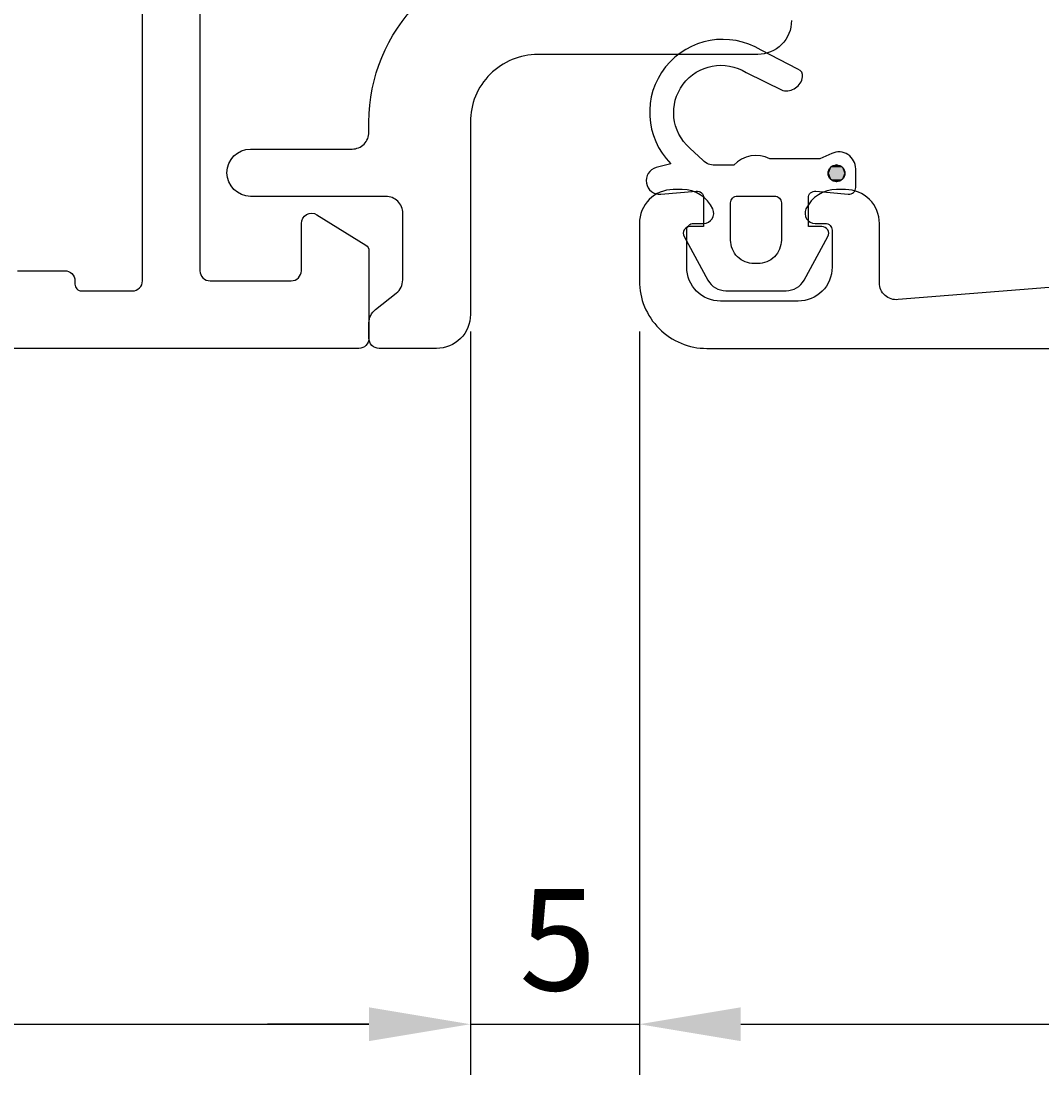
# Model space of a CAD drawing. Extents: x -296 to -55, y -117 to -4.
# Drawn here: x -206 to -176, y -117 to -86 of the extents above; entities that cross this region are included whole.
import ezdxf

# ---------------------------------------------------------------- set-up
doc = ezdxf.new("R2010")
doc.units = 0
doc.header["$LTSCALE"] = 4
doc.layers.get('0').update_dxf_attribs({"linetype": 'CONTINUOUS'})
doc.layers.get('DEFPOINTS').update_dxf_attribs({"linetype": 'CONTINUOUS'})
doc.layers.add('SAPA_MATT', color=1, linetype='CONTINUOUS')
doc.layers.add('SAPA_PROFIL', color=7, linetype='CONTINUOUS')
doc.styles.add('ISO', font='txt')
doc.dimstyles.get("Standard").update_dxf_attribs({"dimtxt": 0.18, "dimasz": 0.18, "dimexe": 0.18, "dimexo": 0.0625, "dimgap": 0.09, "dimtad": 0, "dimtih": 1, "dimtoh": 1, "dimzin": 0, "dimcen": 0.09, "dimazin": 3, "dimtfac": 1, "dimtofl": 0, "dimtmove": 0, "dimatfit": 3})

# ---------------------------------------------------------------- blocks, each defined once
blk = doc.blocks.new('*U82')
at = {"layer": 'SAPA_PROFIL', "color": 2, "linetype": 'CONTINUOUS'}
for p, q in [((-182.1, -90.388, 0.2), (-182.277, -90.461, 0.2)), ((-181.923, -90.461, 0.2), (-182.1, -90.388, 0.2)), ((-182.277, -90.461, 0.2), (-182.35, -90.638, 0.2)), ((-182.35, -90.638, 0.2), (-182.277, -90.814, 0.2)), ((-181.923, -90.461, 0.2), (-181.85, -90.638, 0.2)), ((-181.85, -90.638, 0.2), (-181.923, -90.814, 0.2)), ((-182.1, -90.888, 0.2), (-182.277, -90.814, 0.2)), ((-181.923, -90.814, 0.2), (-182.1, -90.888, 0.2))]:
    blk.add_line(p, q, dxfattribs=at)
for points in [[(-182.1, -90.388, 0.2), (-182.277, -90.461, 0.2), (-181.923, -90.461, 0.2)], [(-182.277, -90.461, 0.2), (-182.35, -90.638, 0.2), (-181.85, -90.638, 0.2)], [(-182.35, -90.638, 0.2), (-182.277, -90.814, 0.2), (-181.923, -90.814, 0.2)]]:
    blk.add_solid(points, dxfattribs=at)
at = {"layer": 'SAPA_PROFIL', "color": 2, "linetype": 'CONTINUOUS', "extrusion": (0, 0, -1)}
for points in [[(182.35, -90.638, -0.2), (181.85, -90.638, -0.2), (181.923, -90.814, -0.2)], [(182.277, -90.461, -0.2), (181.923, -90.461, -0.2), (181.85, -90.638, -0.2)], [(182.277, -90.814, -0.2), (181.923, -90.814, -0.2), (182.1, -90.888, -0.2)]]:
    blk.add_solid(points, dxfattribs=at)
blk = doc.blocks.new('*U85')
at = {"layer": 'SAPA_MATT', "color": 2, "style": 'ISO'}
blk.add_text('120', height=3, dxfattribs=at).set_placement((-130.782, -114.82))
blk = doc.blocks.new('*D78')
at = {"layer": 'DEFPOINTS', "color": 0}
for p in [(-187.932, -93.82), (-67.932, -95.32), (-67.932, -115.82)]:
    blk.add_point(p, dxfattribs=at)
at = {"layer": 'SAPA_MATT'}
for p, q in [((-187.932, -95.32), (-187.932, -117.32)), ((-67.932, -96.82), (-67.932, -117.32)), ((-184.932, -115.82), (-70.932, -115.82))]:
    blk.add_line(p, q, dxfattribs=at)
for points in [[(-184.932, -115.32), (-184.932, -116.32), (-187.932, -115.82)], [(-70.932, -115.32), (-70.932, -116.32), (-67.932, -115.82)]]:
    blk.add_solid(points, dxfattribs=at)
blk.add_blockref('*U85', (0, 0))
blk = doc.blocks.new('*U86')
at = {"layer": 'SAPA_MATT', "color": 2, "style": 'ISO'}
blk.add_text('5', height=3, dxfattribs=at).set_placement((-191.482, -114.82))
blk = doc.blocks.new('*D77')
at = {"layer": 'DEFPOINTS', "color": 0}
for p in [(-187.932, -93.82, 0.1), (-192.932, -94.82), (-187.932, -115.82)]:
    blk.add_point(p, dxfattribs=at)
at = {"layer": 'SAPA_MATT'}
for p, q in [((-187.932, -95.32), (-187.932, -117.32)), ((-192.932, -96.32), (-192.932, -117.32)), ((-195.932, -115.82), (-198.932, -115.82)), ((-192.932, -115.82), (-187.932, -115.82)), ((-184.932, -115.82), (-181.932, -115.82))]:
    blk.add_line(p, q, dxfattribs=at)
for points in [[(-195.932, -115.32), (-195.932, -116.32), (-192.932, -115.82)], [(-184.932, -115.32), (-184.932, -116.32), (-187.932, -115.82)]]:
    blk.add_solid(points, dxfattribs=at)
blk.add_blockref('*U86', (0, 0))
blk = doc.blocks.new('*U87')
at = {"layer": 'SAPA_MATT', "color": 2, "style": 'ISO'}
blk.add_text('70', height=3, dxfattribs=at).set_placement((-230.032, -114.82))
blk = doc.blocks.new('*D76')
at = {"layer": 'DEFPOINTS', "color": 0}
for p in [(-192.932, -93.82), (-262.932, -95.32), (-192.932, -115.82)]:
    blk.add_point(p, dxfattribs=at)
at = {"layer": 'SAPA_MATT'}
for p, q in [((-192.932, -95.32), (-192.932, -117.32)), ((-262.932, -96.82), (-262.932, -117.32)), ((-259.932, -115.82), (-195.932, -115.82))]:
    blk.add_line(p, q, dxfattribs=at)
for points in [[(-259.932, -115.32), (-259.932, -116.32), (-262.932, -115.82)], [(-195.932, -115.32), (-195.932, -116.32), (-192.932, -115.82)]]:
    blk.add_solid(points, dxfattribs=at)
blk.add_blockref('*U87', (0, 0))

msp = doc.modelspace()

# ---------------------------------------------------------------- linework, layer by layer
at = {"layer": 'SAPA_PROFIL'}
for points in [[(-206.332, -93.52), (-204.932, -93.52, -0.414214), (-204.632, -93.82), (-204.632, -93.92, 0.414214), (-204.432, -94.12), (-202.932, -94.12, 0.414214), (-202.632, -93.82), (-202.632, -75.82, 0.414214), (-202.932, -75.52), (-204.432, -75.52, 0.414214), (-204.632, -75.72), (-204.632, -75.82, -0.414214), (-204.932, -76.12), (-206.332, -76.12, -0.414214)], [(-200.932, -76.12), (-200.932, -93.52, 0.414214), (-200.632, -93.82), (-198.232, -93.82, 0.414214), (-197.932, -93.52), (-197.932, -92.12, -0.587703), (-197.474, -91.865), (-196.026, -92.762, -0.259681), (-195.932, -92.932), (-195.932, -95.52, -0.414214), (-196.232, -95.82), (-262.432, -95.82, -0.414214)], [(-183.432, -86.12, -0.414214), (-184.432, -87.12), (-190.932, -87.12, 0.414214), (-192.932, -89.12), (-192.932, -94.82, -0.414214), (-193.932, -95.82), (-195.632, -95.82, -0.414214), (-195.932, -95.52), (-195.932, -95.064, -0.230868), (-195.739, -94.67), (-195.124, -94.186, 0.230868), (-194.932, -93.792), (-194.932, -91.82, 0.414214), (-195.432, -91.32), (-199.432, -91.32, -1), (-199.432, -89.92), (-196.432, -89.92, 0.414214), (-195.932, -89.42), (-195.932, -89.12, -0.414214), (-190.932, -84.12)], [(-173.698, -93.85), (-180.276, -94.376, -0.446999), (-180.832, -93.879), (-180.832, -92.12, 0.414214), (-181.832, -91.12), (-182.099, -91.12, 0.28969), (-183.003, -91.692, 0.55076), (-182.732, -92.12), (-182.432, -92.12, -0.414214), (-182.232, -92.32), (-182.232, -93.42, -0.414214), (-183.232, -94.42), (-185.532, -94.42, -0.414214), (-186.532, -93.42), (-186.532, -92.32, -0.414214), (-186.332, -92.12), (-186.032, -92.12, 0.55076), (-185.761, -91.692, 0.28969), (-186.664, -91.12), (-186.932, -91.12, 0.414214), (-187.932, -92.12), (-187.932, -93.82, 0.414214), (-185.932, -95.82), (-68.432, -95.82, 0.414214)]]:
    msp.add_lwpolyline(points, format="xyb", dxfattribs=at)
at = {"layer": 'SAPA_PROFIL', "color": 2}
msp.add_lwpolyline([(-182.932, -92.012), (-182.932, -91.364, -0.441694), (-182.713, -91.165), (-181.75, -91.255, 0.441694), (-181.532, -91.056), (-181.532, -90.506, 0.544596), (-182.237, -90.05), (-182.596, -90.212), (-184.069, -90.212, 0.336438), (-185.141, -90.4), (-185.703, -90.4, -0.191981), (-186.047, -90.262), (-186.439, -89.891, -0.924915), (-184.773, -87.657), (-183.688, -88.191, 0.418458), (-183.102, -87.787, 0.389134), (-183.247, -87.559), (-184.333, -86.996, 0.886429), (-187.005, -90.355), (-187.435, -90.471, 0.916331), (-187.297, -91.256), (-186.249, -91.164, -0.440011), (-186.032, -91.363), (-186.032, -92.212), (-186.432, -92.212, 0.569381), (-186.607, -92.508), (-185.902, -93.8, 0.274388), (-185.376, -94.112), (-183.588, -94.112, 0.274388), (-183.061, -93.8), (-182.356, -92.508, 0.569381), (-182.532, -92.212), (-182.932, -92.212), (-182.932, -91.363)], format="xyb", dxfattribs=at)
msp.add_lwpolyline([(-184.432, -93.312), (-184.532, -93.312, -0.414214), (-185.232, -92.612), (-185.232, -91.512, -0.414214), (-185.032, -91.312), (-183.932, -91.312, -0.414214), (-183.732, -91.512), (-183.732, -92.612, -0.414214)], format="xyb", close=True, dxfattribs=at)
msp.add_circle((-182.1, -90.638, 0.2), 0.25, dxfattribs=at)

# ---------------------------------------------------------------- block references
at = {"layer": 'SAPA_PROFIL', "color": 2, "linetype": 'CONTINUOUS'}
msp.add_blockref('*U82', (0, 0), dxfattribs=at)

# ---------------------------------------------------------------- dimensions: what is measured, and where the dimension line sits
at = {"layer": 'SAPA_MATT'}
for base, p1, p2, picture, middle in [((-192.932, -115.82), (-262.932, -95.32), (-192.932, -93.82), '*D76', (-227.932, -113.32)), ((-187.932, -115.82), (-192.932, -94.82), (-187.932, -93.82, 0.1), '*D77', (-190.432, -113.32)), ((-67.932, -115.82), (-187.932, -93.82), (-67.932, -95.32), '*D78', (-127.932, -113.32))]:
    dim = msp.add_linear_dim(base=base, p1=p1, p2=p2, dimstyle='Standard', override={"dimscale": 1}, dxfattribs=at)
    dim.commit()
    dim.dimension.update_dxf_attribs({"geometry": picture, "text_midpoint": middle})

doc.saveas('drawing.dxf')
